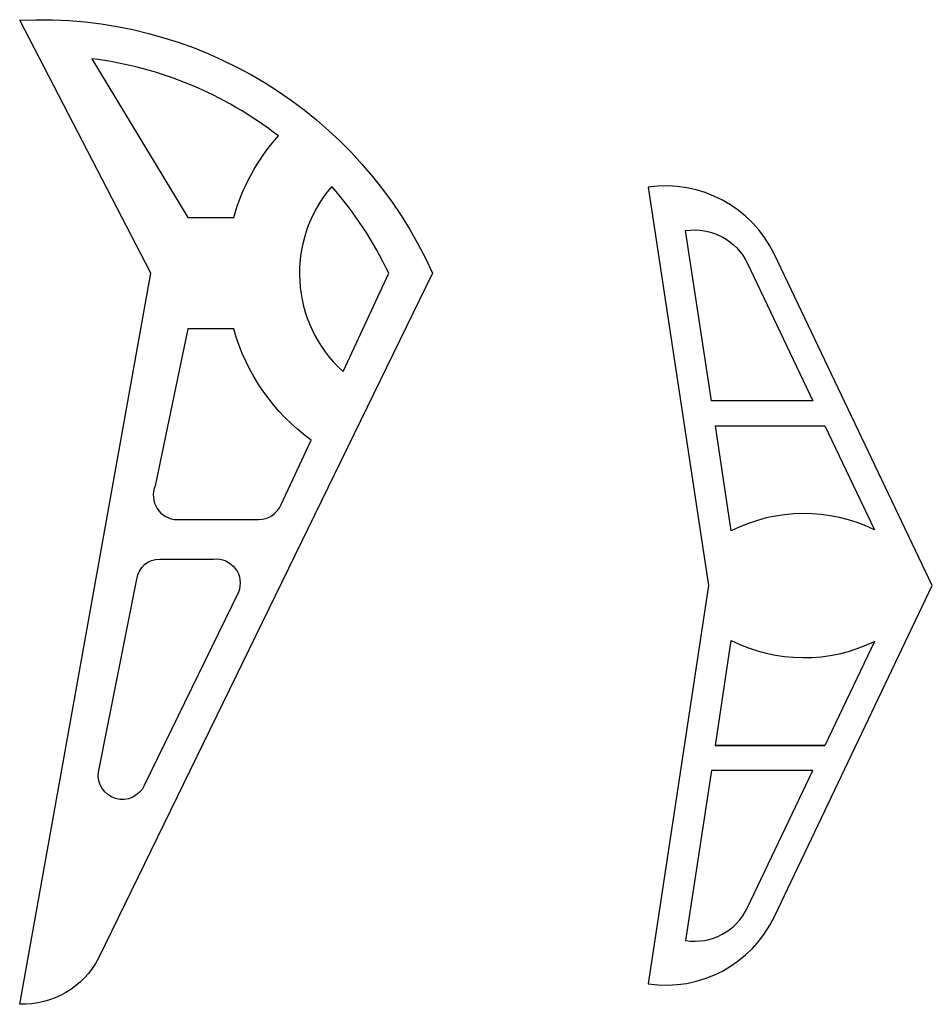
# Model space of a CAD drawing. Extents: x -275 to -232.9, y 39.3 to 84.8.
import ezdxf

# ---------------------------------------------------------------- set-up
doc = ezdxf.new("R2010")
doc.units = 0
doc.layers.get('0').update_dxf_attribs({"linetype": 'CONTINUOUS'})

msp = doc.modelspace()

# ---------------------------------------------------------------- linework, layer by layer
for p, q in [((-242.918, 66.022), (-237.857, 66.022)), ((-242.918, 51.257), (-237.857, 51.257))]:
    msp.add_line(p, q)
for points in [[(-275.025, 84.749, -0.309189), (-255.975, 73.066), (-271.382, 41.429, -0.286532), (-275.025, 39.304), (-268.979, 73.066), (-268.979, 73.066)], [(-271.69, 82.969), (-267.26, 75.636), (-265.148, 75.636, -0.114249), (-263.085, 79.405, 0.134693)], [(-260.101, 68.527), (-257.987, 73.066, 0.068422), (-260.618, 77.075, 0.406762)], [(-246.014, 40.246, 0.329404), (-240.185, 43.352), (-232.898, 58.64), (-240.185, 73.928, 0.329404), (-246.014, 77.034), (-243.227, 58.64), (-243.227, 58.64), (-243.227, 58.64)], [(-243.088, 67.177), (-244.284, 75.035, -0.329404), (-241.427, 73.513), (-238.405, 67.177)], [(-261.576, 65.36, -0.168857), (-265.148, 70.496), (-267.26, 70.496), (-268.767, 63.252, 0.531701), (-267.759, 61.685), (-264, 61.685, 0.299276), (-262.96, 62.388)], [(-237.857, 66.022), (-235.563, 61.217, 0.234051), (-242.175, 61.17), (-242.175, 61.17), (-242.913, 66.022)], [(-271.389, 50.021), (-269.62, 58.942, -0.380035), (-268.554, 59.865), (-266.076, 59.865, -0.566438), (-264.931, 58.34), (-269.274, 49.4, -0.854048)], [(-235.563, 56.063), (-237.857, 51.257), (-242.913, 51.257), (-242.175, 56.11), (-242.175, 56.11, 0.234051)], [(-238.405, 50.103), (-243.088, 50.103), (-244.284, 42.244, 0.329404), (-241.427, 43.766)]]:
    msp.add_lwpolyline(points, format="xyb", close=True)

doc.saveas('drawing.dxf')
